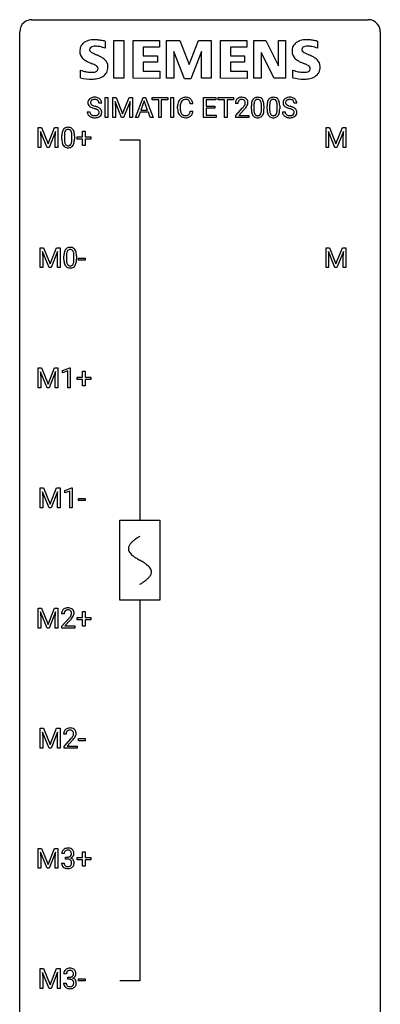
# Model space of a CAD drawing. Extents: x 3 to 27, y -3 to 100.
# Drawn here: x 3 to 27, y 35 to 100 of the extents above; entities that cross this region are included whole.
import ezdxf

# ---------------------------------------------------------------- set-up
doc = ezdxf.new("R2010")
doc.units = 0
for name, color, linetype in [('DEFAULT_255_1_388', 255, 'CONTINUOUS'), ('DEFAULT_255_2_778', 255, 'CONTINUOUS'), ('DEFAULT_255_2_778_1', 255, 'CONTINUOUS')]:
    doc.layers.add(name, color=color, linetype=linetype)

msp = doc.modelspace()

# ---------------------------------------------------------------- linework, layer by layer
at = {"layer": 'DEFAULT_255_1_388'}
for p, q in [((8.43, 93.949), (8.43, 95.264)), ((8.43, 95.264), (8.603, 95.264)), ((8.603, 95.264), (8.603, 93.949)), ((8.92, 95.264), (9.144, 95.264)), ((8.92, 93.949), (8.92, 95.264)), ((9.508, 93.949), (9.077, 95.011)), ((9.077, 95.011), (9.094, 94.461)), ((9.144, 95.264), (9.574, 94.191)), ((9.574, 94.191), (10.005, 95.264)), ((10.072, 95.014), (9.64, 93.949)), ((10.005, 95.264), (10.23, 95.264)), ((10.056, 94.461), (10.072, 95.014)), ((10.23, 95.264), (10.23, 93.949)), ((10.425, 93.949), (10.927, 95.264)), ((11.003, 95.05), (10.78, 94.435)), ((10.927, 95.264), (11.079, 95.264)), ((11.227, 94.435), (11.003, 95.05)), ((11.079, 95.264), (11.582, 93.949)), ((11.534, 95.122), (11.534, 95.264)), ((11.534, 95.264), (12.552, 95.264)), ((11.956, 95.122), (11.534, 95.122)), ((11.956, 93.949), (11.956, 95.122)), ((12.552, 95.122), (12.129, 95.122)), ((12.129, 95.122), (12.129, 93.949)), ((12.552, 95.264), (12.552, 95.122)), ((12.76, 93.949), (12.76, 95.264)), ((12.76, 95.264), (12.933, 95.264)), ((12.933, 95.264), (12.933, 93.949)), ((14.913, 93.949), (14.913, 95.264)), ((14.913, 95.264), (15.74, 95.264)), ((15.74, 95.122), (15.086, 95.122)), ((15.086, 95.122), (15.086, 94.699)), ((15.74, 95.264), (15.74, 95.122)), ((15.874, 95.122), (15.874, 95.264)), ((15.874, 95.264), (16.892, 95.264)), ((16.296, 95.122), (15.874, 95.122)), ((16.296, 93.949), (16.296, 95.122)), ((16.892, 95.122), (16.469, 95.122)), ((16.469, 95.122), (16.469, 93.949)), ((16.892, 95.264), (16.892, 95.122)), ((8.192, 94.884), (8.018, 94.884)), ((9.094, 94.461), (9.094, 93.949)), ((10.056, 93.949), (10.056, 94.461)), ((10.78, 94.435), (11.227, 94.435)), ((13.205, 94.545), (13.205, 94.672)), ((13.379, 94.667), (13.379, 94.54)), ((14.218, 94.842), (14.044, 94.842)), ((14.044, 94.366), (14.218, 94.366)), ((15.086, 94.699), (15.656, 94.699)), ((15.656, 94.557), (15.086, 94.557)), ((15.086, 94.557), (15.086, 94.091)), ((15.656, 94.699), (15.656, 94.557)), ((17.185, 94.877), (17.018, 94.877)), ((17.043, 94.069), (17.499, 94.575)), ((17.597, 94.467), (17.245, 94.085)), ((18.077, 94.487), (18.077, 94.711)), ((18.244, 94.751), (18.244, 94.484)), ((18.74, 94.465), (18.74, 94.739)), ((18.907, 94.727), (18.907, 94.51)), ((19.116, 94.487), (19.116, 94.711)), ((19.283, 94.751), (19.283, 94.484)), ((19.779, 94.465), (19.779, 94.739)), ((19.947, 94.727), (19.947, 94.51)), ((21.077, 94.884), (20.902, 94.884)), ((7.239, 94.33), (7.413, 94.33)), ((8.603, 93.949), (8.43, 93.949)), ((9.094, 93.949), (8.92, 93.949)), ((9.64, 93.949), (9.508, 93.949)), ((10.23, 93.949), (10.056, 93.949)), ((10.604, 93.949), (10.425, 93.949)), ((10.727, 94.292), (10.604, 93.949)), ((11.279, 94.292), (10.727, 94.292)), ((11.404, 93.949), (11.279, 94.292)), ((11.582, 93.949), (11.404, 93.949)), ((12.129, 93.949), (11.956, 93.949)), ((12.933, 93.949), (12.76, 93.949)), ((15.749, 93.949), (14.913, 93.949)), ((15.086, 94.091), (15.749, 94.091)), ((15.749, 94.091), (15.749, 93.949)), ((16.469, 93.949), (16.296, 93.949)), ((17.043, 93.949), (17.043, 94.069)), ((17.905, 93.949), (17.043, 93.949)), ((17.245, 94.085), (17.905, 94.085)), ((17.905, 94.085), (17.905, 93.949)), ((20.124, 94.33), (20.298, 94.33)), ((3.995, 93.28), (4.219, 93.28)), ((3.995, 91.964), (3.995, 93.28)), ((4.219, 93.28), (4.649, 92.207)), ((4.649, 92.207), (5.079, 93.28)), ((5.079, 93.28), (5.304, 93.28)), ((5.304, 93.28), (5.304, 91.964)), ((6.934, 92.67), (6.934, 93.054)), ((6.934, 93.054), (7.102, 93.054)), ((7.102, 93.054), (7.102, 92.67)), ((23.008, 93.28), (23.232, 93.28)), ((23.008, 91.964), (23.008, 93.28)), ((23.232, 93.28), (23.662, 92.207)), ((23.662, 92.207), (24.092, 93.28)), ((24.092, 93.28), (24.317, 93.28)), ((24.317, 93.28), (24.317, 91.964)), ((4.582, 91.964), (4.151, 93.027)), ((4.151, 93.027), (4.168, 92.477)), ((4.168, 92.477), (4.168, 91.964)), ((5.147, 93.03), (4.715, 91.964)), ((5.131, 92.477), (5.147, 93.03)), ((5.131, 91.964), (5.131, 92.477)), ((5.562, 92.503), (5.562, 92.726)), ((5.729, 92.767), (5.729, 92.499)), ((6.225, 92.48), (6.225, 92.754)), ((6.392, 92.742), (6.392, 92.526)), ((6.567, 92.512), (6.567, 92.67)), ((6.567, 92.67), (6.934, 92.67)), ((6.934, 92.512), (6.567, 92.512)), ((6.934, 92.096), (6.934, 92.512)), ((7.102, 92.67), (7.469, 92.67)), ((7.469, 92.512), (7.102, 92.512)), ((7.102, 92.512), (7.102, 92.096)), ((7.469, 92.67), (7.469, 92.512)), ((23.595, 91.964), (23.164, 93.027)), ((23.164, 93.027), (23.181, 92.477)), ((23.181, 92.477), (23.181, 91.964)), ((24.16, 93.03), (23.728, 91.964)), ((24.144, 92.477), (24.16, 93.03)), ((24.144, 91.964), (24.144, 92.477)), ((4.168, 91.964), (3.995, 91.964)), ((4.715, 91.964), (4.582, 91.964)), ((5.304, 91.964), (5.131, 91.964)), ((7.102, 92.096), (6.934, 92.096)), ((23.181, 91.964), (23.008, 91.964)), ((23.728, 91.964), (23.595, 91.964)), ((24.317, 91.964), (24.144, 91.964)), ((4.131, 85.342), (4.355, 85.342)), ((4.131, 84.027), (4.131, 85.342)), ((4.355, 85.342), (4.786, 84.269)), ((4.786, 84.269), (5.216, 85.342)), ((5.216, 85.342), (5.441, 85.342)), ((5.441, 85.342), (5.441, 84.027)), ((23.008, 85.342), (23.232, 85.342)), ((23.008, 84.027), (23.008, 85.342)), ((23.232, 85.342), (23.662, 84.269)), ((23.662, 84.269), (24.092, 85.342)), ((24.092, 85.342), (24.317, 85.342)), ((24.317, 85.342), (24.317, 84.027)), ((4.719, 84.027), (4.288, 85.089)), ((4.288, 85.089), (4.305, 84.539)), ((5.283, 85.092), (4.852, 84.027)), ((5.267, 84.539), (5.283, 85.092)), ((5.698, 84.565), (5.698, 84.789)), ((5.865, 84.829), (5.865, 84.562)), ((6.361, 84.543), (6.361, 84.817)), ((6.529, 84.805), (6.529, 84.588)), ((6.667, 84.518), (6.667, 84.654)), ((6.667, 84.654), (7.108, 84.654)), ((7.108, 84.654), (7.108, 84.518)), ((23.595, 84.027), (23.164, 85.089)), ((23.164, 85.089), (23.181, 84.539)), ((24.16, 85.092), (23.728, 84.027)), ((24.144, 84.539), (24.16, 85.092)), ((4.305, 84.027), (4.131, 84.027)), ((4.305, 84.539), (4.305, 84.027)), ((4.852, 84.027), (4.719, 84.027)), ((5.267, 84.027), (5.267, 84.539)), ((5.441, 84.027), (5.267, 84.027)), ((7.108, 84.518), (6.667, 84.518)), ((23.181, 84.027), (23.008, 84.027)), ((23.181, 84.539), (23.181, 84.027)), ((23.728, 84.027), (23.595, 84.027)), ((24.144, 84.027), (24.144, 84.539)), ((24.317, 84.027), (24.144, 84.027)), ((3.995, 77.405), (4.219, 77.405)), ((3.995, 76.089), (3.995, 77.405)), ((4.582, 76.089), (4.151, 77.152)), ((4.151, 77.152), (4.168, 76.602)), ((4.219, 77.405), (4.649, 76.332)), ((4.649, 76.332), (5.079, 77.405)), ((5.147, 77.155), (4.715, 76.089)), ((5.079, 77.405), (5.304, 77.405)), ((5.131, 76.602), (5.147, 77.155)), ((5.304, 77.405), (5.304, 76.089)), ((5.611, 77.232), (6.09, 77.411)), ((5.611, 77.08), (5.611, 77.232)), ((5.949, 77.203), (5.611, 77.08)), ((5.949, 76.089), (5.949, 77.203)), ((6.09, 77.411), (6.117, 77.411)), ((6.117, 77.411), (6.117, 76.089)), ((6.567, 76.637), (6.567, 76.795)), ((6.567, 76.795), (6.934, 76.795)), ((6.934, 76.795), (6.934, 77.179)), ((6.934, 77.179), (7.102, 77.179)), ((7.102, 77.179), (7.102, 76.795)), ((7.102, 76.795), (7.469, 76.795)), ((7.469, 76.795), (7.469, 76.637)), ((4.168, 76.602), (4.168, 76.089)), ((5.131, 76.089), (5.131, 76.602)), ((6.934, 76.637), (6.567, 76.637)), ((6.934, 76.221), (6.934, 76.637)), ((7.102, 76.221), (6.934, 76.221)), ((7.469, 76.637), (7.102, 76.637)), ((7.102, 76.637), (7.102, 76.221)), ((4.168, 76.089), (3.995, 76.089)), ((4.715, 76.089), (4.582, 76.089)), ((5.304, 76.089), (5.131, 76.089)), ((6.117, 76.089), (5.949, 76.089)), ((4.131, 69.467), (4.355, 69.467)), ((4.131, 68.152), (4.131, 69.467)), ((4.719, 68.152), (4.288, 69.214)), ((4.288, 69.214), (4.305, 68.664)), ((4.355, 69.467), (4.786, 68.394)), ((4.786, 68.394), (5.216, 69.467)), ((5.283, 69.217), (4.852, 68.152)), ((5.216, 69.467), (5.441, 69.467)), ((5.267, 68.664), (5.283, 69.217)), ((5.441, 69.467), (5.441, 68.152)), ((5.748, 69.294), (6.227, 69.474)), ((5.748, 69.142), (5.748, 69.294)), ((6.085, 69.266), (5.748, 69.142)), ((6.085, 68.152), (6.085, 69.266)), ((6.227, 69.474), (6.253, 69.474)), ((6.253, 69.474), (6.253, 68.152)), ((4.305, 68.664), (4.305, 68.152)), ((5.267, 68.152), (5.267, 68.664)), ((6.667, 68.643), (6.667, 68.779)), ((6.667, 68.779), (7.108, 68.779)), ((7.108, 68.643), (6.667, 68.643)), ((7.108, 68.779), (7.108, 68.643)), ((4.305, 68.152), (4.131, 68.152)), ((4.852, 68.152), (4.719, 68.152)), ((5.441, 68.152), (5.267, 68.152)), ((6.253, 68.152), (6.085, 68.152)), ((3.995, 61.53), (4.219, 61.53)), ((3.995, 60.214), (3.995, 61.53)), ((4.582, 60.214), (4.151, 61.277)), ((4.151, 61.277), (4.168, 60.727)), ((4.219, 61.53), (4.649, 60.457)), ((4.649, 60.457), (5.079, 61.53)), ((5.147, 61.28), (4.715, 60.214)), ((5.079, 61.53), (5.304, 61.53)), ((5.131, 60.727), (5.147, 61.28)), ((5.304, 61.53), (5.304, 60.214)), ((6.934, 60.92), (6.934, 61.304)), ((6.934, 61.304), (7.102, 61.304)), ((7.102, 61.304), (7.102, 60.92)), ((4.168, 60.727), (4.168, 60.214)), ((5.131, 60.214), (5.131, 60.727)), ((5.709, 61.142), (5.542, 61.142)), ((5.567, 60.335), (6.023, 60.841)), ((6.121, 60.733), (5.769, 60.351)), ((6.567, 60.762), (6.567, 60.92)), ((6.567, 60.92), (6.934, 60.92)), ((6.934, 60.762), (6.567, 60.762)), ((6.934, 60.346), (6.934, 60.762)), ((7.102, 60.92), (7.469, 60.92)), ((7.469, 60.762), (7.102, 60.762)), ((7.102, 60.762), (7.102, 60.346)), ((7.469, 60.92), (7.469, 60.762)), ((4.168, 60.214), (3.995, 60.214)), ((4.715, 60.214), (4.582, 60.214)), ((5.304, 60.214), (5.131, 60.214)), ((5.567, 60.214), (5.567, 60.335)), ((6.429, 60.214), (5.567, 60.214)), ((5.769, 60.351), (6.429, 60.351)), ((6.429, 60.351), (6.429, 60.214)), ((7.102, 60.346), (6.934, 60.346)), ((4.131, 53.592), (4.355, 53.592)), ((4.131, 52.277), (4.131, 53.592)), ((4.355, 53.592), (4.786, 52.519)), ((4.786, 52.519), (5.216, 53.592)), ((5.216, 53.592), (5.441, 53.592)), ((5.441, 53.592), (5.441, 52.277)), ((4.719, 52.277), (4.288, 53.339)), ((4.288, 53.339), (4.305, 52.789)), ((4.305, 52.789), (4.305, 52.277)), ((5.283, 53.342), (4.852, 52.277)), ((5.267, 52.789), (5.283, 53.342)), ((5.267, 52.277), (5.267, 52.789)), ((5.845, 53.205), (5.678, 53.205)), ((5.704, 52.397), (6.159, 52.903)), ((6.257, 52.796), (5.905, 52.413)), ((6.667, 52.768), (6.667, 52.904)), ((6.667, 52.904), (7.108, 52.904)), ((7.108, 52.768), (6.667, 52.768)), ((7.108, 52.904), (7.108, 52.768)), ((4.305, 52.277), (4.131, 52.277)), ((4.852, 52.277), (4.719, 52.277)), ((5.441, 52.277), (5.267, 52.277)), ((5.704, 52.277), (5.704, 52.397)), ((6.566, 52.277), (5.704, 52.277)), ((5.905, 52.413), (6.566, 52.413)), ((6.566, 52.413), (6.566, 52.277)), ((3.995, 45.655), (4.219, 45.655)), ((3.995, 44.339), (3.995, 45.655)), ((4.219, 45.655), (4.649, 44.582)), ((4.649, 44.582), (5.079, 45.655)), ((5.079, 45.655), (5.304, 45.655)), ((5.304, 45.655), (5.304, 44.339)), ((4.582, 44.339), (4.151, 45.402)), ((4.151, 45.402), (4.168, 44.852)), ((5.147, 45.405), (4.715, 44.339)), ((5.131, 44.852), (5.147, 45.405)), ((5.722, 45.31), (5.555, 45.31)), ((5.81, 44.942), (5.81, 45.079)), ((5.81, 45.079), (5.936, 45.079)), ((5.936, 44.942), (5.81, 44.942)), ((6.567, 44.887), (6.567, 45.045)), ((6.567, 45.045), (6.934, 45.045)), ((6.934, 45.045), (6.934, 45.429)), ((6.934, 45.429), (7.102, 45.429)), ((7.102, 45.429), (7.102, 45.045)), ((7.102, 45.045), (7.469, 45.045)), ((7.469, 45.045), (7.469, 44.887)), ((4.168, 44.339), (3.995, 44.339)), ((4.168, 44.852), (4.168, 44.339)), ((4.715, 44.339), (4.582, 44.339)), ((5.131, 44.339), (5.131, 44.852)), ((5.304, 44.339), (5.131, 44.339)), ((5.543, 44.686), (5.711, 44.686)), ((6.934, 44.887), (6.567, 44.887)), ((6.934, 44.471), (6.934, 44.887)), ((7.102, 44.471), (6.934, 44.471)), ((7.469, 44.887), (7.102, 44.887)), ((7.102, 44.887), (7.102, 44.471)), ((4.131, 37.717), (4.355, 37.717)), ((4.131, 36.402), (4.131, 37.717)), ((4.719, 36.402), (4.288, 37.464)), ((4.288, 37.464), (4.305, 36.914)), ((4.355, 37.717), (4.786, 36.644)), ((4.786, 36.644), (5.216, 37.717)), ((5.283, 37.467), (4.852, 36.402)), ((5.216, 37.717), (5.441, 37.717)), ((5.267, 36.914), (5.283, 37.467)), ((5.441, 37.717), (5.441, 36.402)), ((5.858, 37.372), (5.691, 37.372)), ((5.947, 37.005), (5.947, 37.141)), ((5.947, 37.141), (6.072, 37.141)), ((4.305, 36.914), (4.305, 36.402)), ((5.267, 36.402), (5.267, 36.914)), ((5.679, 36.749), (5.847, 36.749)), ((6.072, 37.005), (5.947, 37.005)), ((6.667, 36.893), (6.667, 37.029)), ((6.667, 37.029), (7.108, 37.029)), ((7.108, 36.893), (6.667, 36.893)), ((7.108, 37.029), (7.108, 36.893)), ((4.305, 36.402), (4.131, 36.402)), ((4.852, 36.402), (4.719, 36.402)), ((5.441, 36.402), (5.267, 36.402))]:
    msp.add_line(p, q, dxfattribs=at)
for centre, radius, start, end in [((7.595, 94.929), 0.314, 132.48344, 181.02424), ((7.662, 94.866), 0.406, 129.25261, 133.42491), ((7.678, 94.841), 0.436, 101.98789, 128.87418), ((7.64, 94.938), 0.184, 127.72872, 176.71065), ((7.667, 94.905), 0.226, 114.04029, 127.98489), ((7.698, 94.832), 0.305, 99.0696, 113.76592), ((7.723, 94.648), 0.635, 89.59064, 102.31706), ((7.725, 94.67), 0.47, 89.66945, 99.23134), ((7.731, 94.684), 0.599, 77.23595, 90.3249), ((7.728, 94.625), 0.515, 86.26427, 90.05333), ((7.74, 94.761), 0.378, 73.78893, 86.6654), ((7.777, 94.885), 0.249, 48.59267, 74.12426), ((7.754, 94.792), 0.488, 63.83799, 77.08089), ((7.796, 94.908), 0.219, 14.9782, 48.20048), ((7.786, 94.851), 0.422, 45.98631, 64.16088), ((7.815, 94.884), 0.377, 32.27479, 45.65448), ((7.822, 94.886), 0.37, 359.65075, 32.61299), ((13.872, 94.714), 0.664, 155.0367, 169.60028), ((13.745, 94.776), 0.522, 136.78316, 155.2473), ((13.701, 94.813), 0.465, 121.76331, 136.42812), ((13.801, 94.771), 0.409, 143.07527, 163.19186), ((13.716, 94.785), 0.496, 95.646, 121.54896), ((13.715, 94.837), 0.301, 109.29983, 143.30374), ((13.73, 94.779), 0.36, 89.34519, 108.57444), ((13.734, 94.66), 0.622, 89.92457, 96.13759), ((13.739, 94.673), 0.609, 76.67792, 90.45641), ((13.735, 94.647), 0.492, 87.38026, 90.02516), ((13.743, 94.766), 0.374, 74.70094, 87.81243), ((13.778, 94.886), 0.248, 47.43724, 75.06957), ((13.784, 94.852), 0.425, 47.48588, 76.92871), ((13.772, 94.887), 0.251, 27.81672, 46.40079), ((13.648, 94.821), 0.392, 15.76507, 27.94101), ((13.767, 94.841), 0.444, 16.54241, 46.89345), ((17.476, 94.881), 0.458, 163.28785, 180.55818), ((17.386, 94.906), 0.364, 133.45406, 162.94711), ((17.406, 94.885), 0.394, 100.78698, 133.43825), ((17.423, 94.912), 0.234, 136.17574, 166.36733), ((17.409, 94.923), 0.216, 129.72865, 135.75395), ((17.418, 94.909), 0.233, 102.17385, 129.20612), ((17.445, 94.71), 0.572, 89.66066, 101.37023), ((17.445, 94.793), 0.352, 89.54607, 102.54184), ((17.452, 94.717), 0.565, 78.21727, 90.41294), ((17.449, 94.854), 0.291, 82.16018, 90.15057), ((17.464, 94.937), 0.207, 43.44174, 83.16611), ((17.492, 94.9), 0.378, 55.92691, 78.48884), ((17.455, 94.928), 0.219, 16.17129, 43.52861), ((17.398, 94.913), 0.278, 359.4863, 15.93432), ((17.514, 94.938), 0.334, 47.92977, 55.40492), ((17.526, 94.95), 0.318, 4.33483, 48.05602), ((18.913, 94.773), 0.833, 164.30585, 173.90006), ((18.585, 94.868), 0.492, 148.7922, 164.56823), ((18.478, 94.927), 0.369, 144.5884, 148.11616), ((18.44, 94.954), 0.322, 101.64401, 144.51426), ((18.588, 94.881), 0.329, 149.42084, 163.6283), ((18.468, 94.953), 0.189, 105.79807, 149.73879), ((18.488, 94.764), 0.518, 89.52828, 102.58202), ((18.489, 94.878), 0.267, 89.38039, 105.67639), ((18.496, 94.76), 0.522, 77.04379, 90.50823), ((18.493, 94.849), 0.296, 81.10571, 90.21874), ((18.513, 94.948), 0.195, 30.74077, 82.4658), ((18.542, 94.945), 0.332, 48.27777, 77.49961), ((18.454, 94.91), 0.265, 24.28746, 31.39344), ((18.322, 94.854), 0.409, 12.0807, 23.81712), ((18.55, 94.959), 0.316, 36.31416, 47.63073), ((18.452, 94.894), 0.434, 18.29311, 35.67702), ((18.166, 94.795), 0.736, 8.0247, 18.56056), ((19.952, 94.773), 0.833, 164.30585, 173.90006), ((19.624, 94.868), 0.492, 148.7922, 164.56823), ((19.518, 94.927), 0.369, 144.5884, 148.11616), ((19.479, 94.954), 0.322, 101.64401, 144.51426), ((19.627, 94.881), 0.329, 149.42084, 163.6283), ((19.507, 94.953), 0.189, 105.79807, 149.73879), ((19.527, 94.764), 0.518, 89.52828, 102.58202), ((19.528, 94.878), 0.267, 89.38039, 105.67639), ((19.536, 94.76), 0.522, 77.04379, 90.50823), ((19.532, 94.849), 0.296, 81.10571, 90.21874), ((19.552, 94.948), 0.195, 30.74077, 82.4658), ((19.581, 94.945), 0.332, 48.27777, 77.49961), ((19.493, 94.91), 0.265, 24.28746, 31.39344), ((19.361, 94.854), 0.409, 12.0807, 23.81712), ((19.589, 94.959), 0.316, 36.31416, 47.63073), ((19.491, 94.894), 0.434, 18.29311, 35.67702), ((19.205, 94.795), 0.736, 8.0247, 18.56056), ((20.48, 94.929), 0.314, 132.48344, 181.02424), ((20.547, 94.866), 0.406, 129.25261, 133.42491), ((20.563, 94.841), 0.436, 101.98789, 128.87418), ((20.525, 94.938), 0.184, 127.72872, 176.71065), ((20.552, 94.905), 0.226, 114.04029, 127.98489), ((20.582, 94.832), 0.305, 99.0696, 113.76592), ((20.608, 94.648), 0.635, 89.59064, 102.31706), ((20.61, 94.67), 0.47, 89.66945, 99.23134), ((20.616, 94.684), 0.599, 77.23595, 90.3249), ((20.613, 94.625), 0.515, 86.26427, 90.05333), ((20.624, 94.761), 0.378, 73.78893, 86.6654), ((20.662, 94.885), 0.249, 48.59267, 74.12426), ((20.639, 94.792), 0.488, 63.83799, 77.08089), ((20.68, 94.908), 0.219, 14.9782, 48.20048), ((20.67, 94.851), 0.422, 45.98631, 64.16088), ((20.7, 94.884), 0.377, 32.27479, 45.65448), ((20.707, 94.886), 0.37, 359.65075, 32.61299), ((7.596, 94.921), 0.315, 179.50628, 199.86953), ((7.588, 94.923), 0.308, 200.67821, 228.17653), ((7.643, 94.976), 0.385, 227.4063, 229.98774), ((7.731, 95.089), 0.528, 230.49823, 241.80876), ((7.716, 94.927), 0.26, 175.17808, 180.05812), ((7.621, 94.925), 0.166, 179.61407, 228.12467), ((7.903, 95.404), 0.887, 241.63374, 249.00646), ((7.671, 94.971), 0.233, 226.57853, 230.87925), ((7.724, 95.042), 0.321, 231.46364, 241.92617), ((7.859, 95.29), 0.603, 241.71771, 248.32591), ((8.092, 95.89), 1.409, 248.91966, 254.14424), ((8.014, 95.676), 1.02, 248.20074, 252.45277), ((8.15, 96.094), 1.459, 252.33889, 254.34704), ((7.207, 92.801), 1.805, 71.71836, 73.92607), ((7.301, 93.059), 1.692, 71.01975, 74.40855), ((7.409, 93.407), 1.166, 68.00604, 71.80551), ((7.603, 93.882), 0.653, 62.25174, 68.12195), ((7.492, 93.61), 1.109, 66.18452, 71.08652), ((7.758, 94.176), 0.321, 52.73818, 62.49791), ((7.667, 94.004), 0.678, 59.35373, 66.26926), ((7.851, 94.298), 0.168, 16.47213, 52.62618), ((7.716, 94.887), 0.301, 359.46965, 14.9832), ((7.8, 94.284), 0.221, 359.41754, 16.19759), ((7.767, 94.173), 0.481, 49.10217, 59.32944), ((7.859, 94.278), 0.342, 32.79242, 49.25035), ((7.894, 94.303), 0.299, 31.12122, 32.39774), ((7.885, 94.3), 0.308, 8.11168, 30.79582), ((7.794, 94.284), 0.401, 359.83909, 8.47073), ((14.079, 94.676), 0.874, 169.58376, 180.27578), ((14.287, 94.545), 1.082, 179.99146, 181.53982), ((14.054, 94.533), 0.849, 181.12202, 193.8755), ((14.316, 94.669), 0.936, 174.34212, 180.14303), ((14.211, 94.535), 0.832, 179.68173, 189.15055), ((14.02, 94.702), 0.639, 162.93759, 174.62088), ((13.93, 94.488), 0.546, 188.99111, 203.57724), ((13.422, 94.458), 0.628, 343.14466, 351.01036), ((13.424, 94.756), 0.625, 7.88887, 15.9242), ((13.259, 94.488), 0.794, 350.71248, 351.1627), ((13.601, 94.433), 0.62, 340.17749, 353.78122), ((13.586, 94.782), 0.635, 5.4073, 17.03637), ((17.536, 94.882), 0.351, 165.90907, 178.86846), ((17.634, 94.877), 0.448, 178.43911, 180.00838), ((15.981, 95.917), 2.026, 318.51325, 320.7829), ((16.576, 95.433), 1.259, 320.73729, 323.9739), ((17.017, 95.113), 0.715, 323.89627, 328.64194), ((16.266, 95.698), 1.813, 317.25882, 319.90458), ((17.247, 94.971), 0.444, 328.82946, 331.78912), ((17.359, 94.914), 0.318, 331.42545, 352.93658), ((16.697, 95.342), 1.254, 319.64718, 327.09596), ((17.375, 94.91), 0.302, 353.22577, 0.01662), ((17.145, 95.055), 0.721, 326.91325, 338.35083), ((17.451, 94.937), 0.394, 337.8914, 358.99675), ((17.402, 94.931), 0.442, 359.92517, 5.59717), ((19.421, 94.716), 1.344, 173.76743, 180.23156), ((19.589, 94.507), 1.512, 180.74346, 181.1522), ((19.284, 94.495), 1.207, 180.89773, 188.00549), ((19.537, 94.74), 1.292, 177.86393, 179.50363), ((19.415, 94.48), 1.171, 179.79955, 185.24609), ((19.194, 94.756), 0.95, 172.02585, 178.07055), ((18.96, 94.437), 0.714, 185.14119, 193.00822), ((18.823, 94.809), 0.575, 163.37645, 172.14114), ((18.012, 94.785), 0.726, 4.83649, 12.2906), ((17.77, 94.463), 0.97, 351.80716, 357.79579), ((17.538, 94.743), 1.202, 359.80926, 4.9408), ((17.406, 94.482), 1.334, 357.58709, 359.26825), ((18.052, 94.446), 0.853, 344.49347, 353.97637), ((17.698, 94.726), 1.21, 1.12754, 8.17184), ((17.53, 94.504), 1.378, 353.84409, 0.22879), ((17.333, 94.712), 1.575, 0.54327, 1.38669), ((20.46, 94.716), 1.344, 173.76743, 180.23156), ((20.628, 94.507), 1.512, 180.74346, 181.1522), ((20.323, 94.495), 1.207, 180.89773, 188.00549), ((20.576, 94.74), 1.292, 177.86393, 179.50363), ((20.454, 94.48), 1.171, 179.79955, 185.24609), ((20.234, 94.756), 0.95, 172.02585, 178.07055), ((19.999, 94.437), 0.714, 185.14119, 193.00822), ((19.862, 94.809), 0.575, 163.37645, 172.14114), ((19.051, 94.785), 0.726, 4.83649, 12.2906), ((18.809, 94.463), 0.97, 351.80716, 357.79579), ((18.578, 94.743), 1.202, 359.80926, 4.9408), ((18.445, 94.482), 1.334, 357.58709, 359.26825), ((19.091, 94.446), 0.853, 344.49347, 353.97637), ((18.737, 94.726), 1.21, 1.12754, 8.17184), ((18.569, 94.504), 1.378, 353.84409, 0.22879), ((18.372, 94.712), 1.575, 0.54327, 1.38669), ((20.481, 94.921), 0.315, 179.50628, 199.86953), ((20.472, 94.923), 0.308, 200.67821, 228.17653), ((20.527, 94.976), 0.385, 227.4063, 229.98774), ((20.616, 95.089), 0.528, 230.49823, 241.80876), ((20.601, 94.927), 0.26, 175.17808, 180.05812), ((20.506, 94.925), 0.166, 179.61407, 228.12467), ((20.788, 95.404), 0.887, 241.63374, 249.00646), ((20.556, 94.971), 0.233, 226.57853, 230.87925), ((20.609, 95.042), 0.321, 231.46364, 241.92617), ((20.743, 95.29), 0.603, 241.71771, 248.32591), ((20.977, 95.89), 1.409, 248.91966, 254.14424), ((20.899, 95.676), 1.02, 248.20074, 252.45277), ((21.035, 96.094), 1.459, 252.33889, 254.34704), ((20.092, 92.801), 1.805, 71.71836, 73.92607), ((20.186, 93.059), 1.692, 71.01975, 74.40855), ((20.294, 93.407), 1.166, 68.00604, 71.80551), ((20.487, 93.882), 0.653, 62.25174, 68.12195), ((20.377, 93.61), 1.109, 66.18452, 71.08652), ((20.643, 94.176), 0.321, 52.73818, 62.49791), ((20.552, 94.004), 0.678, 59.35373, 66.26926), ((20.736, 94.298), 0.168, 16.47213, 52.62618), ((20.601, 94.887), 0.301, 359.46965, 14.9832), ((20.684, 94.284), 0.221, 359.41754, 16.19759), ((20.652, 94.173), 0.481, 49.10217, 59.32944), ((20.744, 94.278), 0.342, 32.79242, 49.25035), ((20.779, 94.303), 0.299, 31.12122, 32.39774), ((20.77, 94.3), 0.308, 8.11168, 30.79582), ((20.679, 94.284), 0.401, 359.83909, 8.47073), ((7.586, 94.326), 0.347, 179.24192, 215.26484), ((7.617, 94.348), 0.385, 215.34034, 233.08433), ((7.679, 94.432), 0.49, 233.16719, 246.49517), ((7.672, 94.327), 0.259, 179.33558, 199.10459), ((7.635, 94.317), 0.221, 199.88301, 232.70613), ((7.726, 94.531), 0.599, 246.13804, 248.05406), ((7.688, 94.384), 0.306, 232.37362, 255.51366), ((7.732, 94.552), 0.622, 248.27073, 270.40546), ((7.726, 94.524), 0.451, 255.24479, 267.53183), ((7.736, 94.663), 0.59, 267.15646, 270.02947), ((7.739, 94.613), 0.54, 269.69999, 278.16624), ((7.737, 94.782), 0.851, 269.97085, 272.81807), ((7.751, 94.579), 0.648, 272.43846, 284.64647), ((7.768, 94.418), 0.344, 278.0229, 290.62553), ((7.807, 94.314), 0.232, 290.66164, 307.03741), ((7.807, 94.374), 0.436, 284.37337, 307.14262), ((7.841, 94.272), 0.179, 306.39421, 355.30319), ((7.784, 94.281), 0.237, 354.36621, 0.07095), ((7.834, 94.333), 0.387, 307.65607, 308.45618), ((7.885, 94.277), 0.311, 307.5917, 336.43138), ((7.865, 94.279), 0.33, 337.47325, 0.75383), ((13.788, 94.463), 0.574, 193.54803, 219.57557), ((13.694, 94.384), 0.451, 219.36284, 250.0611), ((13.808, 94.438), 0.415, 203.90754, 215.13124), ((13.704, 94.357), 0.284, 213.90715, 263.88489), ((13.713, 94.456), 0.525, 250.78853, 270.64885), ((13.718, 94.446), 0.373, 263.17579, 270.1031), ((13.722, 94.586), 0.513, 269.67225, 279.06069), ((13.719, 94.736), 0.805, 269.99958, 270.36129), ((13.725, 94.584), 0.654, 269.93589, 282.80967), ((13.752, 94.405), 0.329, 278.87491, 293.63496), ((13.774, 94.38), 0.443, 282.43322, 310.75145), ((13.788, 94.32), 0.238, 293.85538, 310.05182), ((13.789, 94.313), 0.232, 311.06447, 332.0111), ((13.655, 94.387), 0.385, 331.65868, 343.28774), ((13.778, 94.368), 0.432, 311.45601, 340.44208), ((18.838, 94.431), 0.757, 187.88165, 198.23466), ((18.559, 94.337), 0.462, 197.96952, 215.26227), ((18.444, 94.26), 0.323, 215.86184, 257.27878), ((18.663, 94.366), 0.408, 192.78973, 205.25074), ((18.545, 94.314), 0.279, 205.80019, 211.25459), ((18.486, 94.274), 0.208, 210.37899, 238.4008), ((18.489, 94.434), 0.503, 256.62286, 270.51055), ((18.484, 94.279), 0.212, 239.65219, 265.97939), ((18.493, 94.355), 0.288, 265.13245, 270.06033), ((18.497, 94.319), 0.251, 269.33144, 287.218), ((18.497, 94.447), 0.517, 269.59795, 281.67328), ((18.512, 94.262), 0.193, 287.79579, 329.0809), ((18.542, 94.259), 0.324, 280.58018, 324.91732), ((18.404, 94.329), 0.32, 328.66353, 343.3325), ((18.16, 94.405), 0.576, 343.04981, 351.93925), ((18.5, 94.289), 0.375, 324.93614, 328.6153), ((18.388, 94.35), 0.503, 329.28036, 344.74734), ((19.877, 94.431), 0.757, 187.88165, 198.23466), ((19.598, 94.337), 0.462, 197.96952, 215.26227), ((19.483, 94.26), 0.323, 215.86184, 257.27878), ((19.702, 94.366), 0.408, 192.78973, 205.25074), ((19.584, 94.314), 0.279, 205.80019, 211.25459), ((19.525, 94.274), 0.208, 210.37899, 238.4008), ((19.528, 94.434), 0.503, 256.62286, 270.51055), ((19.523, 94.279), 0.212, 239.65219, 265.97939), ((19.532, 94.355), 0.288, 265.13245, 270.06033), ((19.536, 94.319), 0.251, 269.33144, 287.218), ((19.536, 94.447), 0.517, 269.59795, 281.67328), ((19.551, 94.262), 0.193, 287.79579, 329.0809), ((19.581, 94.259), 0.324, 280.58018, 324.91732), ((19.443, 94.329), 0.32, 328.66353, 343.3325), ((19.199, 94.405), 0.576, 343.04981, 351.93925), ((19.539, 94.289), 0.375, 324.93614, 328.6153), ((19.427, 94.35), 0.503, 329.28036, 344.74734), ((20.471, 94.326), 0.347, 179.24192, 215.26484), ((20.502, 94.348), 0.385, 215.34034, 233.08433), ((20.564, 94.432), 0.49, 233.16719, 246.49517), ((20.557, 94.327), 0.259, 179.33558, 199.10459), ((20.52, 94.317), 0.221, 199.88301, 232.70613), ((20.611, 94.531), 0.599, 246.13804, 248.05406), ((20.573, 94.384), 0.306, 232.37362, 255.51366), ((20.617, 94.552), 0.622, 248.27073, 270.40546), ((20.611, 94.524), 0.451, 255.24479, 267.53183), ((20.621, 94.663), 0.59, 267.15646, 270.02947), ((20.624, 94.613), 0.54, 269.69999, 278.16624), ((20.622, 94.782), 0.851, 269.97085, 272.81807), ((20.636, 94.579), 0.648, 272.43846, 284.64647), ((20.653, 94.418), 0.344, 278.0229, 290.62553), ((20.692, 94.314), 0.232, 290.66164, 307.03741), ((20.692, 94.374), 0.436, 284.37337, 307.14262), ((20.726, 94.272), 0.179, 306.39421, 355.30319), ((20.668, 94.281), 0.237, 354.36621, 0.07095), ((20.718, 94.333), 0.387, 307.65607, 308.45618), ((20.77, 94.277), 0.311, 307.5917, 336.43138), ((20.749, 94.279), 0.33, 337.47325, 0.75383), ((6.07, 92.883), 0.492, 148.7922, 164.56823), ((5.963, 92.943), 0.369, 144.5884, 148.11616), ((5.924, 92.97), 0.322, 101.64401, 144.51426), ((6.073, 92.897), 0.329, 149.42084, 163.6283), ((5.953, 92.969), 0.189, 105.79807, 149.73879), ((5.972, 92.78), 0.518, 89.52828, 102.58202), ((5.974, 92.894), 0.267, 89.38039, 105.67639), ((5.981, 92.776), 0.522, 77.04379, 90.50823), ((5.978, 92.865), 0.296, 81.10571, 90.21874), ((5.998, 92.964), 0.195, 30.74077, 82.4658), ((6.026, 92.96), 0.332, 48.27777, 77.49961), ((5.939, 92.925), 0.265, 24.28746, 31.39344), ((5.807, 92.869), 0.409, 12.0807, 23.81712), ((6.035, 92.975), 0.316, 36.31416, 47.63073), ((5.937, 92.909), 0.434, 18.29311, 35.67702), ((5.651, 92.811), 0.736, 8.0247, 18.56056), ((6.906, 92.732), 1.344, 173.76743, 180.23156), ((7.073, 92.523), 1.512, 180.74346, 181.1522), ((6.768, 92.511), 1.207, 180.89773, 188.00549), ((6.398, 92.789), 0.833, 164.30585, 173.90006), ((7.021, 92.756), 1.292, 177.86393, 179.50363), ((6.899, 92.495), 1.171, 179.79955, 185.24609), ((6.679, 92.772), 0.95, 172.02585, 178.07055), ((6.445, 92.452), 0.714, 185.14119, 193.00822), ((6.308, 92.825), 0.575, 163.37645, 172.14114), ((5.497, 92.8), 0.726, 4.83649, 12.2906), ((5.255, 92.479), 0.97, 351.80716, 357.79579), ((5.023, 92.758), 1.202, 359.80926, 4.9408), ((4.891, 92.497), 1.334, 357.58709, 359.26825), ((5.182, 92.742), 1.21, 1.12754, 8.17184), ((5.014, 92.52), 1.378, 353.84409, 0.22879), ((4.817, 92.727), 1.575, 0.54327, 1.38669), ((6.323, 92.447), 0.757, 187.88165, 198.23466), ((6.043, 92.352), 0.462, 197.96952, 215.26227), ((5.929, 92.275), 0.323, 215.86184, 257.27878), ((6.147, 92.382), 0.408, 192.78973, 205.25074), ((6.029, 92.329), 0.279, 205.80019, 211.25459), ((5.971, 92.29), 0.208, 210.37899, 238.4008), ((5.974, 92.45), 0.503, 256.62286, 270.51055), ((5.968, 92.295), 0.212, 239.65219, 265.97939), ((5.978, 92.371), 0.288, 265.13245, 270.06033), ((5.981, 92.334), 0.251, 269.33144, 287.218), ((5.982, 92.463), 0.517, 269.59795, 281.67328), ((5.997, 92.278), 0.193, 287.79579, 329.0809), ((6.027, 92.275), 0.324, 280.58018, 324.91732), ((5.889, 92.345), 0.32, 328.66353, 343.3325), ((5.645, 92.421), 0.576, 343.04981, 351.93925), ((5.985, 92.305), 0.375, 324.93614, 328.6153), ((5.873, 92.366), 0.503, 329.28036, 344.74734), ((5.536, 92.462), 0.853, 344.49347, 353.97637), ((6.061, 85.033), 0.322, 101.64401, 144.51426), ((6.109, 84.843), 0.518, 89.52828, 102.58202), ((6.118, 84.838), 0.522, 77.04379, 90.50823), ((6.163, 85.023), 0.332, 48.27777, 77.49961), ((6.171, 85.037), 0.316, 36.31416, 47.63073), ((7.042, 84.794), 1.344, 173.76743, 180.23156), ((6.534, 84.851), 0.833, 164.30585, 173.90006), ((6.206, 84.946), 0.492, 148.7922, 164.56823), ((6.1, 85.006), 0.369, 144.5884, 148.11616), ((7.158, 84.818), 1.292, 177.86393, 179.50363), ((6.816, 84.834), 0.95, 172.02585, 178.07055), ((6.444, 84.887), 0.575, 163.37645, 172.14114), ((6.209, 84.959), 0.329, 149.42084, 163.6283), ((6.089, 85.031), 0.189, 105.79807, 149.73879), ((6.11, 84.956), 0.267, 89.38039, 105.67639), ((6.114, 84.927), 0.296, 81.10571, 90.21874), ((6.134, 85.026), 0.195, 30.74077, 82.4658), ((6.075, 84.988), 0.265, 24.28746, 31.39344), ((5.943, 84.932), 0.409, 12.0807, 23.81712), ((5.633, 84.863), 0.726, 4.83649, 12.2906), ((5.16, 84.821), 1.202, 359.80926, 4.9408), ((6.073, 84.972), 0.434, 18.29311, 35.67702), ((5.787, 84.873), 0.736, 8.0247, 18.56056), ((5.319, 84.804), 1.21, 1.12754, 8.17184), ((5.151, 84.583), 1.378, 353.84409, 0.22879), ((4.954, 84.79), 1.575, 0.54327, 1.38669), ((7.21, 84.585), 1.512, 180.74346, 181.1522), ((6.905, 84.574), 1.207, 180.89773, 188.00549), ((6.459, 84.509), 0.757, 187.88165, 198.23466), ((6.18, 84.415), 0.462, 197.96952, 215.26227), ((6.065, 84.338), 0.323, 215.86184, 257.27878), ((7.036, 84.558), 1.171, 179.79955, 185.24609), ((6.581, 84.515), 0.714, 185.14119, 193.00822), ((6.284, 84.444), 0.408, 192.78973, 205.25074), ((6.166, 84.392), 0.279, 205.80019, 211.25459), ((6.107, 84.352), 0.208, 210.37899, 238.4008), ((6.11, 84.512), 0.503, 256.62286, 270.51055), ((6.105, 84.358), 0.212, 239.65219, 265.97939), ((6.114, 84.433), 0.288, 265.13245, 270.06033), ((6.118, 84.397), 0.251, 269.33144, 287.218), ((6.118, 84.526), 0.517, 269.59795, 281.67328), ((6.133, 84.34), 0.193, 287.79579, 329.0809), ((6.163, 84.338), 0.324, 280.58018, 324.91732), ((6.025, 84.407), 0.32, 328.66353, 343.3325), ((5.781, 84.484), 0.576, 343.04981, 351.93925), ((5.391, 84.541), 0.97, 351.80716, 357.79579), ((5.027, 84.56), 1.334, 357.58709, 359.26825), ((6.121, 84.367), 0.375, 324.93614, 328.6153), ((6.009, 84.429), 0.503, 329.28036, 344.74734), ((5.673, 84.524), 0.853, 344.49347, 353.97637), ((6, 61.147), 0.458, 163.28785, 180.55818), ((5.909, 61.172), 0.364, 133.45406, 162.94711), ((5.929, 61.15), 0.394, 100.78698, 133.43825), ((6.06, 61.148), 0.351, 165.90907, 178.86846), ((6.158, 61.142), 0.448, 178.43911, 180.00838), ((5.947, 61.178), 0.234, 136.17574, 166.36733), ((5.933, 61.189), 0.216, 129.72865, 135.75395), ((5.942, 61.175), 0.233, 102.17385, 129.20612), ((5.969, 60.976), 0.572, 89.66066, 101.37023), ((5.969, 61.059), 0.352, 89.54607, 102.54184), ((5.976, 60.983), 0.565, 78.21727, 90.41294), ((5.973, 61.119), 0.291, 82.16018, 90.15057), ((5.988, 61.202), 0.207, 43.44174, 83.16611), ((6.016, 61.166), 0.378, 55.92691, 78.48884), ((5.979, 61.194), 0.219, 16.17129, 43.52861), ((5.922, 61.178), 0.278, 359.4863, 15.93432), ((5.898, 61.176), 0.302, 353.22577, 0.01662), ((6.038, 61.204), 0.334, 47.92977, 55.40492), ((6.05, 61.215), 0.318, 4.33483, 48.05602), ((5.975, 61.203), 0.394, 337.8914, 358.99675), ((5.926, 61.196), 0.442, 359.92517, 5.59717), ((4.505, 62.183), 2.026, 318.51325, 320.7829), ((5.1, 61.698), 1.259, 320.73729, 323.9739), ((5.541, 61.379), 0.715, 323.89627, 328.64194), ((4.79, 61.964), 1.813, 317.25882, 319.90458), ((5.771, 61.237), 0.444, 328.82946, 331.78912), ((5.883, 61.179), 0.318, 331.42545, 352.93658), ((5.221, 61.608), 1.254, 319.64718, 327.09596), ((5.669, 61.32), 0.721, 326.91325, 338.35083), ((6.046, 53.234), 0.364, 133.45406, 162.94711), ((6.066, 53.213), 0.394, 100.78698, 133.43825), ((6.083, 53.241), 0.234, 136.17574, 166.36733), ((6.069, 53.251), 0.216, 129.72865, 135.75395), ((6.078, 53.237), 0.233, 102.17385, 129.20612), ((6.105, 53.039), 0.572, 89.66066, 101.37023), ((6.106, 53.122), 0.352, 89.54607, 102.54184), ((6.112, 53.045), 0.565, 78.21727, 90.41294), ((6.109, 53.182), 0.291, 82.16018, 90.15057), ((6.124, 53.265), 0.207, 43.44174, 83.16611), ((6.152, 53.228), 0.378, 55.92691, 78.48884), ((6.116, 53.256), 0.219, 16.17129, 43.52861), ((6.174, 53.266), 0.334, 47.92977, 55.40492), ((6.186, 53.278), 0.318, 4.33483, 48.05602), ((6.136, 53.209), 0.458, 163.28785, 180.55818), ((6.294, 53.205), 0.448, 178.43911, 180.00838), ((6.196, 53.21), 0.351, 165.90907, 178.86846), ((4.641, 54.245), 2.026, 318.51325, 320.7829), ((5.236, 53.761), 1.259, 320.73729, 323.9739), ((5.677, 53.442), 0.715, 323.89627, 328.64194), ((4.926, 54.026), 1.813, 317.25882, 319.90458), ((5.907, 53.3), 0.444, 328.82946, 331.78912), ((6.02, 53.242), 0.318, 331.42545, 352.93658), ((5.357, 53.67), 1.254, 319.64718, 327.09596), ((6.059, 53.241), 0.278, 359.4863, 15.93432), ((6.035, 53.238), 0.302, 353.22577, 0.01662), ((5.806, 53.383), 0.721, 326.91325, 338.35083), ((6.111, 53.265), 0.394, 337.8914, 358.99675), ((6.063, 53.259), 0.442, 359.92517, 5.59717), ((5.898, 45.311), 0.345, 131.57452, 154.47995), ((5.933, 45.276), 0.396, 96.98745, 131.96909), ((5.958, 45.135), 0.538, 89.85929, 97.78275), ((5.963, 45.106), 0.567, 78.36545, 90.41326), ((6.004, 45.293), 0.376, 56.62298, 78.63871), ((6.028, 45.335), 0.328, 47.02546, 56.08556), ((6.03, 45.339), 0.323, 10.92075, 46.77793), ((5.904, 45.314), 0.349, 155.34837, 180.7484), ((6.011, 45.311), 0.289, 172.50972, 180.13607), ((5.929, 45.325), 0.206, 133.83498, 173.53432), ((5.934, 45.318), 0.215, 103.29301, 133.56198), ((5.957, 45.228), 0.307, 89.53216, 103.53194), ((5.933, 45.46), 0.382, 270.49197, 281.8953), ((5.93, 44.429), 0.513, 84.01963, 89.33261), ((5.964, 45.198), 0.338, 76.11157, 90.70287), ((5.948, 44.583), 0.358, 71.90085, 84.35551), ((5.96, 45.336), 0.255, 281.66904, 301.29438), ((6.007, 45.353), 0.177, 13.95782, 77.67138), ((5.988, 44.702), 0.232, 49.50911, 72.1833), ((5.979, 45.301), 0.215, 301.7835, 311.75457), ((5.989, 45.29), 0.2, 311.7325, 354.2803), ((5.996, 45.385), 0.402, 292.54218, 293.69315), ((6.04, 44.659), 0.372, 57.64329, 72.86261), ((6.027, 45.325), 0.334, 292.98039, 325.23911), ((5.856, 45.309), 0.334, 359.18045, 15.04523), ((5.907, 45.304), 0.282, 353.09416, 0.11747), ((6.08, 44.723), 0.296, 36.72467, 57.47013), ((6.01, 45.337), 0.355, 325.23324, 332.87467), ((6.079, 44.725), 0.296, 8.05453, 36.35615), ((6.083, 45.302), 0.274, 332.355, 359.71798), ((5.877, 45.304), 0.48, 359.63642, 11.60876), ((5.988, 44.686), 0.445, 179.97604, 183.23306), ((5.871, 44.671), 0.328, 181.81834, 229.6455), ((5.918, 44.724), 0.398, 229.42238, 256.85545), ((5.969, 44.684), 0.258, 179.4468, 196.28716), ((5.914, 44.669), 0.201, 196.56613, 227.70594), ((5.932, 44.69), 0.229, 227.7653, 257.87633), ((5.956, 44.88), 0.558, 256.68274, 270.44129), ((5.958, 44.796), 0.338, 257.45835, 270.42674), ((5.963, 44.828), 0.37, 269.59653, 280.87881), ((5.963, 44.884), 0.563, 269.72851, 280.38577), ((5.989, 44.699), 0.239, 280.63473, 299.85941), ((5.997, 44.723), 0.398, 279.78297, 311.62562), ((6.01, 44.658), 0.193, 300.35756, 314.55157), ((6.009, 44.73), 0.198, 12.94979, 48.75509), ((6.001, 44.665), 0.204, 315.0731, 345.04294), ((5.897, 44.696), 0.312, 344.59853, 357.92707), ((5.911, 44.705), 0.298, 359.5051, 13.42369), ((5.796, 44.702), 0.414, 357.47551, 0.02249), ((6.039, 44.675), 0.334, 311.63582, 343.76521), ((5.94, 44.702), 0.437, 343.98316, 0.55707), ((5.982, 44.707), 0.395, 359.83166, 8.58734), ((6.094, 37.198), 0.538, 89.85929, 97.78275), ((6.1, 37.168), 0.567, 78.36545, 90.41326), ((6.04, 37.377), 0.349, 155.34837, 180.7484), ((6.035, 37.374), 0.345, 131.57452, 154.47995), ((6.07, 37.338), 0.396, 96.98745, 131.96909), ((6.147, 37.373), 0.289, 172.50972, 180.13607), ((6.066, 37.387), 0.206, 133.83498, 173.53432), ((6.071, 37.381), 0.215, 103.29301, 133.56198), ((6.093, 37.291), 0.307, 89.53216, 103.53194), ((6.069, 37.523), 0.382, 270.49197, 281.8953), ((6.1, 37.26), 0.338, 76.11157, 90.70287), ((6.096, 37.399), 0.255, 281.66904, 301.29438), ((6.143, 37.416), 0.177, 13.95782, 77.67138), ((6.14, 37.355), 0.376, 56.62298, 78.63871), ((6.115, 37.364), 0.215, 301.7835, 311.75457), ((6.126, 37.352), 0.2, 311.7325, 354.2803), ((6.163, 37.387), 0.334, 292.98039, 325.23911), ((5.992, 37.372), 0.334, 359.18045, 15.04523), ((6.044, 37.366), 0.282, 353.09416, 0.11747), ((6.164, 37.397), 0.328, 47.02546, 56.08556), ((6.167, 37.402), 0.323, 10.92075, 46.77793), ((6.146, 37.399), 0.355, 325.23324, 332.87467), ((6.219, 37.365), 0.274, 332.355, 359.71798), ((6.013, 37.366), 0.48, 359.63642, 11.60876), ((6.125, 36.749), 0.445, 179.97604, 183.23306), ((6.008, 36.734), 0.328, 181.81834, 229.6455), ((6.054, 36.786), 0.398, 229.42238, 256.85545), ((6.105, 36.746), 0.258, 179.4468, 196.28716), ((6.05, 36.731), 0.201, 196.56613, 227.70594), ((6.069, 36.752), 0.229, 227.7653, 257.87633), ((6.094, 36.858), 0.338, 257.45835, 270.42674), ((6.066, 36.492), 0.513, 84.01963, 89.33261), ((6.099, 36.891), 0.37, 269.59653, 280.87881), ((6.084, 36.645), 0.358, 71.90085, 84.35551), ((6.125, 36.762), 0.239, 280.63473, 299.85941), ((6.125, 36.765), 0.232, 49.50911, 72.1833), ((6.133, 36.785), 0.398, 279.78297, 311.62562), ((6.147, 36.721), 0.193, 300.35756, 314.55157), ((6.145, 36.793), 0.198, 12.94979, 48.75509), ((6.137, 36.728), 0.204, 315.0731, 345.04294), ((6.132, 37.448), 0.402, 292.54218, 293.69315), ((6.177, 36.721), 0.372, 57.64329, 72.86261), ((6.033, 36.758), 0.312, 344.59853, 357.92707), ((6.048, 36.768), 0.298, 359.5051, 13.42369), ((5.932, 36.765), 0.414, 357.47551, 0.02249), ((6.217, 36.786), 0.296, 36.72467, 57.47013), ((6.176, 36.737), 0.334, 311.63582, 343.76521), ((6.215, 36.787), 0.296, 8.05453, 36.35615), ((6.076, 36.764), 0.437, 343.98316, 0.55707), ((6.118, 36.77), 0.395, 359.83166, 8.58734), ((6.092, 36.942), 0.558, 256.68274, 270.44129), ((6.099, 36.947), 0.563, 269.72851, 280.38577)]:
    msp.add_arc(centre, radius, start, end, dxfattribs=at)
at = {"layer": 'DEFAULT_255_2_778'}
for p, q in [((3.572, 100.409), (25.797, 100.409)), ((2.778, -1.984), (2.778, 99.616)), ((26.591, 99.616), (26.591, -1.984)), ((8.416, 98.993), (8.416, 98.517)), ((8.987, 99.042), (9.663, 99.042)), ((8.987, 96.535), (8.987, 99.042)), ((9.663, 99.042), (9.663, 96.535)), ((10.281, 96.535), (10.281, 99.042)), ((10.281, 99.042), (12.013, 99.042)), ((12.013, 99.042), (12.013, 98.589)), ((12.482, 96.535), (12.482, 99.042)), ((12.482, 99.042), (13.358, 99.042)), ((13.358, 99.042), (13.967, 97.44)), ((13.967, 97.44), (14.59, 99.042)), ((14.59, 99.042), (15.422, 99.042)), ((15.422, 99.042), (15.422, 96.535)), ((16.041, 96.535), (16.041, 99.042)), ((16.041, 99.042), (17.773, 99.042)), ((17.773, 99.042), (17.773, 98.589)), ((18.245, 96.535), (18.245, 99.042)), ((18.245, 99.042), (19.028, 99.042)), ((19.028, 99.042), (19.859, 97.363)), ((19.859, 97.363), (19.859, 99.042)), ((19.859, 99.042), (20.334, 99.042)), ((20.334, 99.042), (20.334, 96.535)), ((22.375, 99.006), (22.434, 98.995)), ((22.434, 98.995), (22.434, 98.519)), ((12.013, 98.589), (10.932, 98.589)), ((10.932, 98.589), (10.932, 98.022)), ((13.652, 96.51), (12.956, 98.311)), ((12.956, 98.311), (12.956, 96.535)), ((14.781, 98.311), (14.072, 96.51)), ((14.781, 96.535), (14.781, 98.311)), ((17.773, 98.589), (16.692, 98.589)), ((16.692, 98.589), (16.692, 98.022)), ((10.932, 98.022), (11.874, 98.022)), ((11.874, 97.609), (10.932, 97.609)), ((10.932, 97.609), (10.932, 97.013)), ((11.874, 98.022), (11.874, 97.609)), ((16.692, 98.022), (17.633, 98.022)), ((17.633, 97.609), (16.692, 97.609)), ((16.692, 97.609), (16.692, 97.013)), ((17.633, 98.022), (17.633, 97.609)), ((19.574, 96.535), (18.721, 98.236)), ((18.721, 98.236), (18.721, 96.535)), ((6.796, 96.575), (6.796, 97.07)), ((10.932, 97.013), (12.041, 97.013)), ((12.041, 97.013), (12.041, 96.533)), ((16.692, 97.013), (17.803, 97.013)), ((17.803, 97.013), (17.803, 96.533)), ((20.814, 96.575), (20.814, 97.07)), ((6.794, 96.573), (6.796, 96.575)), ((7.545, 96.482), (7.544, 96.482)), ((9.663, 96.535), (8.987, 96.535)), ((12.041, 96.533), (10.281, 96.535)), ((12.956, 96.535), (12.482, 96.535)), ((14.072, 96.51), (13.652, 96.51)), ((15.422, 96.535), (14.781, 96.535)), ((17.803, 96.533), (16.041, 96.535)), ((18.721, 96.535), (18.245, 96.535)), ((20.334, 96.535), (19.574, 96.535)), ((20.812, 96.576), (20.814, 96.575)), ((21.564, 96.484), (21.563, 96.484)), ((9.393, 92.472), (10.716, 92.472)), ((10.716, 92.472), (10.716, 67.337)), ((9.393, 67.336), (12.038, 67.336)), ((9.393, 62.045), (9.393, 67.336)), ((12.038, 67.336), (12.038, 62.045)), ((12.038, 62.045), (9.393, 62.045)), ((10.716, 62.045), (10.716, 36.909)), ((10.716, 36.909), (9.393, 36.909))]:
    msp.add_line(p, q, dxfattribs=at)
for centre, radius, start, end in [((3.57, 99.618), 0.791, 129.13129, 180.14509), ((3.57, 99.618), 0.791, 89.85403, 129.16845), ((25.799, 99.618), 0.792, 39.47924, 90.14791), ((25.799, 99.618), 0.791, 359.85339, 39.51543), ((7.378, 98.379), 0.626, 124.9113, 155.92115), ((7.596, 98.07), 1.004, 100.40797, 125.01686), ((7.699, 97.576), 1.508, 89.64839, 100.8685), ((7.708, 97.224), 1.86, 89.50795, 89.99844), ((7.71, 97.159), 1.926, 83.91706, 89.57321), ((7.507, 95.151), 3.943, 80.73257, 84.07798), ((7.021, 92.128), 7.005, 78.50864, 80.78868), ((21.393, 98.381), 0.622, 124.71111, 155.78797), ((21.606, 98.089), 0.984, 101.79345, 125.21435), ((21.73, 97.537), 1.55, 89.52487, 102.11668), ((21.728, 96.983), 2.103, 83.28897, 89.60804), ((21.53, 95.215), 3.882, 79.47641, 83.43085), ((21.219, 93.462), 5.663, 78.22249, 79.61909), ((7.506, 98.338), 0.759, 157.03367, 181.04534), ((7.397, 98.304), 0.65, 178.27834, 224.65509), ((7.571, 98.431), 0.186, 125.75712, 182.28249), ((7.549, 98.424), 0.165, 180.2493, 239.81442), ((7.666, 98.283), 0.362, 99.47849, 124.32941), ((7.933, 99.024), 0.876, 237.87257, 242.80688), ((9.418, 101.841), 4.06, 242.33285, 244.03108), ((7.779, 97.713), 0.943, 89.26382, 100.56669), ((7.785, 97.298), 1.358, 78.21263, 89.7334), ((7.662, 96.728), 1.942, 67.13582, 78.09342), ((21.517, 98.342), 0.752, 156.91958, 181.05009), ((21.667, 98.328), 0.902, 179.99787, 180.6487), ((21.413, 98.304), 0.648, 178.77957, 224.70959), ((21.588, 98.434), 0.186, 125.86302, 182.2987), ((21.55, 98.426), 0.148, 179.96666, 180.10006), ((21.566, 98.426), 0.164, 180.08595, 239.882), ((21.682, 98.287), 0.36, 99.50871, 124.40672), ((21.938, 99.013), 0.858, 238.07287, 243.0442), ((23.487, 101.978), 4.204, 242.54091, 244.18849), ((21.795, 97.722), 0.936, 89.2619, 100.59509), ((21.801, 97.291), 1.367, 78.45658, 89.75523), ((21.684, 96.74), 1.931, 67.13238, 78.31488), ((7.356, 98.28), 0.604, 225.69907, 232.98997), ((7.78, 98.851), 1.315, 233.221, 240.46063), ((8.551, 100.188), 2.858, 240.23236, 244.37098), ((9.642, 102.448), 5.368, 244.30323, 247.13938), ((12.38, 107.889), 10.796, 243.95062, 244.80243), ((15.401, 114.273), 17.858, 244.75354, 244.95632), ((5.865, 93.772), 4.753, 62.25055, 65.43016), ((6.928, 95.78), 2.481, 57.29513, 62.36842), ((7.681, 96.943), 1.095, 48.73457, 57.56854), ((8.012, 97.331), 0.586, 44.3236, 48.07044), ((7.978, 97.311), 0.624, 1.35238, 43.49257), ((21.371, 98.274), 0.597, 225.58509, 232.33937), ((21.786, 98.825), 1.287, 232.69752, 240.43575), ((22.559, 100.161), 2.831, 240.15451, 244.33263), ((23.628, 102.369), 5.284, 244.26569, 247.14071), ((26.646, 108.473), 11.426, 244.10765, 244.92196), ((29.904, 115.396), 19.078, 244.87435, 245.06697), ((19.887, 93.804), 4.725, 62.034, 65.29301), ((20.951, 95.799), 2.464, 57.11273, 62.13736), ((21.704, 96.953), 1.086, 48.36955, 57.41971), ((22.029, 97.33), 0.589, 44.47249, 47.6467), ((21.998, 97.312), 0.623, 1.20616, 43.62036), ((7.754, 99.964), 3.048, 251.68541, 258.6072), ((7.54, 98.882), 1.946, 258.49925, 268.39865), ((7.517, 98.452), 1.515, 268.78653, 269.99504), ((7.528, 98.001), 1.064, 269.4269, 279.67111), ((6.095, 94.085), 3.716, 64.60761, 66.8387), ((7.019, 96.014), 1.577, 59.79946, 64.88858), ((7.642, 97.371), 0.424, 278.77311, 300.33249), ((7.619, 97.03), 0.398, 47.61445, 60.83662), ((7.761, 97.169), 0.189, 300.22403, 1.90412), ((7.752, 97.179), 0.198, 359.75941, 47.1794), ((7.745, 97.178), 0.205, 359.19914, 359.99965), ((7.865, 97.263), 0.739, 333.03619, 1.14088), ((7.71, 97.278), 0.893, 359.97638, 3.05991), ((21.754, 99.89), 2.972, 251.57092, 258.75082), ((21.554, 98.866), 1.929, 258.64951, 268.82815), ((21.536, 98.472), 1.534, 269.2085, 269.99819), ((21.547, 98.003), 1.066, 269.36123, 279.58991), ((20.142, 94.098), 3.692, 64.91686, 67.15656), ((21.042, 96.004), 1.585, 60.12109, 65.1917), ((21.661, 97.372), 0.425, 278.68952, 300.23639), ((21.636, 97.023), 0.404, 47.88127, 61.17466), ((21.78, 97.168), 0.189, 300.11085, 1.90249), ((21.777, 97.183), 0.192, 358.83172, 47.09005), ((21.744, 97.179), 0.225, 358.88426, 0.00196), ((21.88, 97.265), 0.742, 333.17293, 1.14039), ((21.731, 97.28), 0.891, 359.97792, 2.92992), ((7.551, 99.665), 3.183, 256.24311, 269.87191), ((7.545, 98.668), 2.186, 269.99831, 270.64661), ((7.563, 98.191), 1.709, 270.22735, 281.70108), ((7.695, 97.583), 1.087, 281.42586, 301.43161), ((7.895, 97.27), 0.715, 300.84301, 331.44031), ((21.57, 99.673), 3.189, 256.25566, 269.86485), ((21.564, 98.673), 2.189, 269.99591, 271.00278), ((21.585, 98.178), 1.694, 270.57969, 282.14362), ((21.718, 97.579), 1.08, 281.90409, 301.44839), ((21.915, 97.27), 0.714, 300.9808, 331.5914)]:
    msp.add_arc(centre, radius, start, end, dxfattribs=at)
at = {"layer": 'DEFAULT_255_2_778_1'}
for centre, radius, start, end in [((10.596, 65.351), 0.665, 145.87874, 153.81462), ((10.792, 65.219), 0.902, 139.93017, 145.92604), ((11.025, 65.024), 1.205, 135.3894, 139.9687), ((11.288, 64.765), 1.574, 131.86162, 135.41688), ((11.585, 64.434), 2.019, 128.87492, 131.87266), ((11.92, 64.02), 2.551, 126.43269, 128.88774), ((12.306, 63.497), 3.201, 124.18558, 126.43388), ((12.746, 62.851), 3.983, 122.34079, 124.19468), ((13.192, 62.147), 4.816, 120.94429, 122.35175), ((10.343, 65.453), 0.391, 164.32203, 179.80831), ((10.364, 65.461), 0.412, 180.94994, 213.81115), ((10.444, 65.425), 0.496, 153.77063, 164.34848), ((10.64, 65.631), 0.736, 212.82712, 224.25847), ((11.022, 66), 1.268, 224.13762, 231.45083), ((11.665, 66.803), 2.296, 231.39559, 236.12565), ((13.497, 69.55), 5.598, 236.22332, 239.13147), ((25.447, 89.277), 28.662, 238.86069, 239.07111), ((6.275, 57.18), 8.725, 57.24209, 59.4063), ((9.503, 62.211), 2.748, 52.82893, 57.07903), ((10.277, 63.232), 1.466, 46.30419, 52.85965), ((10.71, 63.682), 0.842, 36.21742, 46.40909), ((10.994, 63.887), 0.492, 17.40038, 36.54897), ((10.981, 63.959), 0.503, 333.25062, 343.84657), ((11.108, 63.926), 0.371, 0.06769, 16.79513), ((11.087, 63.928), 0.392, 343.80352, 359.7912), ((8.243, 67.228), 4.809, 300.94348, 302.37581), ((8.662, 66.566), 4.026, 302.37334, 303.97122), ((9.074, 65.957), 3.29, 303.95594, 306.12663), ((9.477, 65.406), 2.608, 306.11652, 308.73002), ((9.831, 64.964), 2.042, 308.72305, 311.74709), ((10.14, 64.619), 1.578, 311.72988, 315.46709), ((10.404, 64.36), 1.209, 315.45776, 319.80379), ((10.632, 64.168), 0.911, 319.75609, 325.69761), ((10.827, 64.035), 0.675, 325.66009, 333.31227)]:
    msp.add_arc(centre, radius, start, end, dxfattribs=at)

doc.saveas('drawing.dxf')
